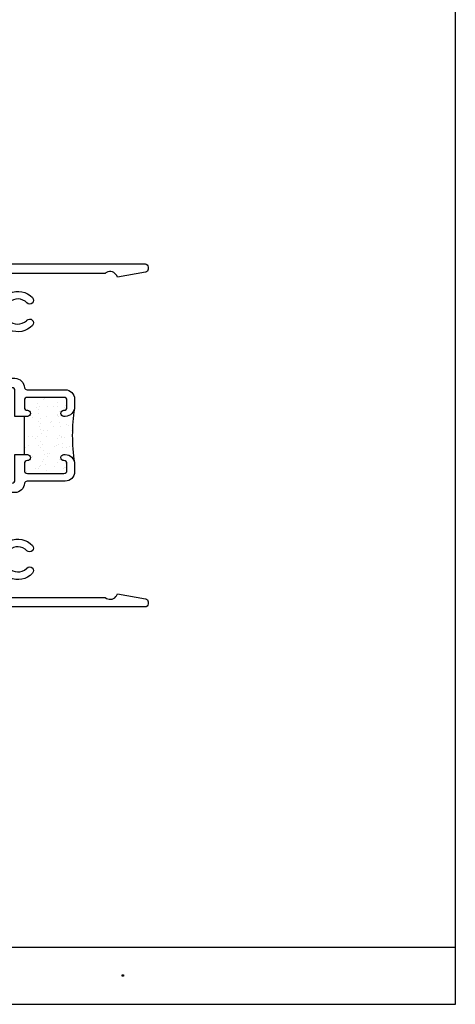
# Model space of a CAD drawing. Units: inches. Extents: x 0.5 to 8, y 0.3 to 10.6.
# Drawn here: x 5.1 to 8, y 0.3 to 6.8 of the extents above; entities that cross this region are included whole.
import ezdxf

# ---------------------------------------------------------------- set-up
doc = ezdxf.new("R2010")
doc.units = ezdxf.units.IN
doc.header["$MEASUREMENT"] = 0
for name, color, linetype in [('OBJ', 7, 'Continuous'), ('POLY', 7, 'Continuous'), ('TEXT', 7, 'Continuous')]:
    doc.layers.add(name, color=color, linetype=linetype)

# ---------------------------------------------------------------- blocks, each defined once
blk = doc.blocks.new('block 42')
at = {"layer": 'OBJ', "color": 4, "lineweight": 25, "true_color": 0x00ffff}
blk.add_open_spline([(5.0311, 3.3769), (5.0311, 3.3769), (5.0311, 3.6556), (5.0311, 3.6556), (5.0311, 3.6666), (5.0401, 3.6756), (5.0511, 3.6756), (5.0511, 3.6756), (5.0941, 3.6756), (5.0941, 3.6756), (5.1284, 3.6756), (5.1561, 3.7033), (5.1561, 3.7376), (5.1589, 3.745), (5.1657, 3.7501), (5.1736, 3.7506), (5.1736, 3.7506), (5.4241, 3.7506), (5.4241, 3.7506), (5.4584, 3.7506), (5.4861, 3.7783), (5.4861, 3.8126), (5.4861, 3.8126), (5.4861, 3.8636), (5.4861, 3.8636), (5.4861, 3.8978), (5.4584, 3.9256), (5.4241, 3.9256), (5.4241, 3.9256), (5.4161, 3.9256), (5.4161, 3.9256), (5.4051, 3.9258), (5.396, 3.917), (5.3958, 3.9059), (5.3956, 3.8949), (5.4044, 3.8858), (5.4154, 3.8856), (5.4157, 3.8856), (5.4159, 3.8856), (5.4161, 3.8856), (5.4272, 3.8856), (5.4361, 3.8766), (5.4361, 3.8656), (5.4361, 3.8656), (5.4361, 3.8206), (5.4361, 3.8206), (5.4361, 3.8095), (5.4272, 3.8006), (5.4161, 3.8006), (5.4161, 3.8006), (5.1761, 3.8006), (5.1761, 3.8006), (5.1651, 3.8006), (5.1561, 3.8095), (5.1561, 3.8206), (5.1561, 3.8206), (5.1561, 3.8656), (5.1561, 3.8656), (5.1561, 3.8766), (5.1651, 3.8856), (5.1761, 3.8856), (5.1872, 3.8856), (5.1961, 3.8945), (5.1961, 3.9056), (5.1961, 3.9166), (5.1872, 3.9256), (5.1761, 3.9256), (5.1761, 3.9256), (5.0941, 3.9256), (5.0941, 3.9256), (5.0941, 3.9256), (5.0941, 3.7576), (5.0941, 3.7576), (5.0941, 3.7465), (5.0852, 3.7376), (5.0741, 3.7376), (5.0741, 3.7376), (5.0141, 3.7376), (5.0141, 3.7376), (5.0141, 3.7376), (5.0141, 3.7936), (5.0141, 3.7936), (5.0138, 3.806), (5.0035, 3.8158), (4.9911, 3.8156), (4.9791, 3.8153), (4.9694, 3.8056), (4.9691, 3.7936), (4.9691, 3.7936), (4.9691, 2.971), (4.9691, 2.971), (4.9691, 2.971), (4.9071, 2.9876), (4.9071, 2.9876), (4.9071, 2.9876), (4.9071, 2.9256), (4.9071, 2.9256), (4.9071, 2.9256), (5.9491, 2.9256), (5.9491, 2.9256), (5.9602, 2.9256), (5.9691, 2.9345), (5.9691, 2.9456), (5.9691, 2.9456), (5.9691, 2.9588), (5.9691, 2.9588), (5.9691, 2.9685), (5.9622, 2.9768), (5.9526, 2.9785), (5.9526, 2.9785), (5.767, 3.0112), (5.767, 3.0112), (5.765, 3.0045), (5.7616, 2.9984), (5.7571, 2.9931), (5.7392, 2.9721), (5.7076, 2.9696), (5.6866, 2.9876), (5.6866, 2.9876), (5.0511, 2.9876), (5.0511, 2.9876), (5.0401, 2.9876), (5.0311, 2.9965), (5.0311, 3.0076), (5.0311, 3.0076), (5.0311, 3.0982), (5.0311, 3.0982), (5.0311, 3.101), (5.0317, 3.1038), (5.0329, 3.1064), (5.0373, 3.1165), (5.0492, 3.121), (5.0593, 3.1165), (5.1105, 3.0937), (5.1706, 3.1057), (5.2092, 3.1464), (5.2187, 3.1564), (5.2183, 3.1722), (5.2083, 3.1817), (5.1983, 3.1912), (5.1825, 3.1908), (5.173, 3.1808), (5.172, 3.1797), (5.171, 3.1787), (5.1699, 3.1777), (5.1369, 3.1464), (5.0846, 3.1477), (5.0533, 3.1808), (5.0219, 3.2138), (5.0233, 3.2661), (5.0563, 3.2974), (5.0894, 3.3288), (5.1416, 3.3274), (5.173, 3.2944), (5.1825, 3.2844), (5.1983, 3.2839), (5.2083, 3.2934), (5.2183, 3.3029), (5.2187, 3.3188), (5.2092, 3.3288), (5.1706, 3.3695), (5.1105, 3.3814), (5.0593, 3.3586), (5.0567, 3.3575), (5.0539, 3.3569), (5.0511, 3.3569), (5.0401, 3.3569), (5.0311, 3.3659), (5.0311, 3.3769)], degree=3, knots=[0, 0, 0, 0, 1, 1, 1, 2, 2, 2, 3, 3, 3, 4, 4, 4, 5, 5, 5, 6, 6, 6, 7, 7, 7, 8, 8, 8, 9, 9, 9, 10, 10, 10, 11, 11, 11, 12, 12, 12, 13, 13, 13, 14, 14, 14, 15, 15, 15, 16, 16, 16, 17, 17, 17, 18, 18, 18, 19, 19, 19, 20, 20, 20, 21, 21, 21, 22, 22, 22, 23, 23, 23, 24, 24, 24, 25, 25, 25, 26, 26, 26, 27, 27, 27, 28, 28, 28, 29, 29, 29, 30, 30, 30, 31, 31, 31, 32, 32, 32, 33, 33, 33, 34, 34, 34, 35, 35, 35, 36, 36, 36, 37, 37, 37, 38, 38, 38, 39, 39, 39, 40, 40, 40, 41, 41, 41, 42, 42, 42, 43, 43, 43, 44, 44, 44, 45, 45, 45, 46, 46, 46, 47, 47, 47, 48, 48, 48, 49, 49, 49, 50, 50, 50, 51, 51, 51, 52, 52, 52, 53, 53, 53, 54, 54, 54, 55, 55, 55, 56, 56, 56, 56], dxfattribs=at)
blk = doc.blocks.new('block 43')
at = {"layer": 'OBJ', "color": 4, "lineweight": 25, "true_color": 0x00ffff}
blk.add_open_spline([(5.0511, 4.4256), (5.0401, 4.4256), (5.0311, 4.4345), (5.0311, 4.4456), (5.0311, 4.4456), (5.0311, 4.7242), (5.0311, 4.7242), (5.0311, 4.727), (5.0317, 4.7298), (5.0329, 4.7324), (5.0373, 4.7425), (5.0492, 4.747), (5.0593, 4.7425), (5.1105, 4.7197), (5.1706, 4.7317), (5.2092, 4.7724), (5.2187, 4.7824), (5.2183, 4.7982), (5.2083, 4.8077), (5.1983, 4.8172), (5.1825, 4.8168), (5.173, 4.8068), (5.172, 4.8057), (5.171, 4.8047), (5.1699, 4.8037), (5.1369, 4.7724), (5.0846, 4.7737), (5.0533, 4.8068), (5.0219, 4.8398), (5.0233, 4.8921), (5.0563, 4.9234), (5.0894, 4.9548), (5.1416, 4.9534), (5.173, 4.9204), (5.1825, 4.9104), (5.1983, 4.9099), (5.2083, 4.9194), (5.2183, 4.9289), (5.2187, 4.9448), (5.2092, 4.9548), (5.1706, 4.9955), (5.1105, 5.0074), (5.0593, 4.9846), (5.0567, 4.9835), (5.0539, 4.9829), (5.0511, 4.9829), (5.0401, 4.9829), (5.0311, 4.9919), (5.0311, 5.0029), (5.0311, 5.0029), (5.0311, 5.0936), (5.0311, 5.0936), (5.0311, 5.1046), (5.0401, 5.1136), (5.0511, 5.1136), (5.0511, 5.1136), (5.6866, 5.1136), (5.6866, 5.1136), (5.6919, 5.1181), (5.6981, 5.1215), (5.7048, 5.1235), (5.7312, 5.1314), (5.7591, 5.1164), (5.767, 5.0899), (5.767, 5.0899), (5.9526, 5.1227), (5.9526, 5.1227), (5.9622, 5.1243), (5.9691, 5.1327), (5.9691, 5.1424), (5.9691, 5.1424), (5.9691, 5.1556), (5.9691, 5.1556), (5.9691, 5.1666), (5.9602, 5.1756), (5.9491, 5.1756), (5.9491, 5.1756), (4.2391, 5.1756), (4.2391, 5.1756), (4.2281, 5.1756), (4.2191, 5.1666), (4.2191, 5.1556), (4.2191, 5.1556), (4.2191, 5.0706), (4.2191, 5.0706), (4.2191, 5.0595), (4.2281, 5.0506), (4.2391, 5.0506), (4.2391, 5.0506), (4.2891, 5.0506), (4.2891, 5.0506), (4.2974, 5.0506), (4.3041, 5.0573), (4.3041, 5.0656), (4.3041, 5.0739), (4.2974, 5.0806), (4.2891, 5.0806), (4.2891, 5.0806), (4.2591, 5.0806), (4.2591, 5.0806), (4.2591, 5.0806), (4.2591, 5.1306), (4.2591, 5.1306), (4.2591, 5.1306), (4.4391, 5.1306), (4.4391, 5.1306), (4.4391, 5.1306), (4.4391, 5.0806), (4.4391, 5.0806), (4.4391, 5.0806), (4.4091, 5.0806), (4.4091, 5.0806), (4.4008, 5.0806), (4.3941, 5.0739), (4.3941, 5.0656), (4.3941, 5.0573), (4.4008, 5.0506), (4.4091, 5.0506), (4.4091, 5.0506), (4.4591, 5.0506), (4.4591, 5.0506), (4.4702, 5.0506), (4.4791, 5.0595), (4.4791, 5.0706), (4.4791, 5.0706), (4.4791, 5.0936), (4.4791, 5.0936), (4.4791, 5.1046), (4.4881, 5.1136), (4.4991, 5.1136), (4.4991, 5.1136), (4.9491, 5.1136), (4.9491, 5.1136), (4.9602, 5.1136), (4.9691, 5.1046), (4.9691, 5.0936), (4.9691, 5.0936), (4.9691, 4.3076), (4.9691, 4.3076), (4.9694, 4.2951), (4.9797, 4.2853), (4.9921, 4.2856), (5.0042, 4.2859), (5.0139, 4.2955), (5.0141, 4.3076), (5.0141, 4.3076), (5.0141, 4.3636), (5.0141, 4.3636), (5.0141, 4.3636), (5.0741, 4.3636), (5.0741, 4.3636), (5.0852, 4.3636), (5.0941, 4.3546), (5.0941, 4.3436), (5.0941, 4.3436), (5.0941, 4.1756), (5.0941, 4.1756), (5.0941, 4.1756), (5.1761, 4.1756), (5.1761, 4.1756), (5.1872, 4.1756), (5.1961, 4.1845), (5.1961, 4.1956), (5.1961, 4.2066), (5.1872, 4.2156), (5.1761, 4.2156), (5.1651, 4.2156), (5.1561, 4.2245), (5.1561, 4.2356), (5.1561, 4.2356), (5.1561, 4.2806), (5.1561, 4.2806), (5.1561, 4.2916), (5.1651, 4.3006), (5.1761, 4.3006), (5.1761, 4.3006), (5.4161, 4.3006), (5.4161, 4.3006), (5.4272, 4.3006), (5.4361, 4.2916), (5.4361, 4.2806), (5.4361, 4.2806), (5.4361, 4.2356), (5.4361, 4.2356), (5.4361, 4.2245), (5.4272, 4.2156), (5.4161, 4.2156), (5.4051, 4.2156), (5.3961, 4.2066), (5.3961, 4.1956), (5.3961, 4.1845), (5.4051, 4.1756), (5.4161, 4.1756), (5.4161, 4.1756), (5.4241, 4.1756), (5.4241, 4.1756), (5.4584, 4.1756), (5.4861, 4.2033), (5.4861, 4.2376), (5.4861, 4.2376), (5.4861, 4.2886), (5.4861, 4.2886), (5.4861, 4.3228), (5.4584, 4.3506), (5.4241, 4.3506), (5.4241, 4.3506), (5.1736, 4.3506), (5.1736, 4.3506), (5.1657, 4.3511), (5.1589, 4.3562), (5.1561, 4.3636), (5.1561, 4.3978), (5.1284, 4.4256), (5.0941, 4.4256), (5.0941, 4.4256), (5.0511, 4.4256), (5.0511, 4.4256)], degree=3, knots=[0, 0, 0, 0, 1, 1, 1, 2, 2, 2, 3, 3, 3, 4, 4, 4, 5, 5, 5, 6, 6, 6, 7, 7, 7, 8, 8, 8, 9, 9, 9, 10, 10, 10, 11, 11, 11, 12, 12, 12, 13, 13, 13, 14, 14, 14, 15, 15, 15, 16, 16, 16, 17, 17, 17, 18, 18, 18, 19, 19, 19, 20, 20, 20, 21, 21, 21, 22, 22, 22, 23, 23, 23, 24, 24, 24, 25, 25, 25, 26, 26, 26, 27, 27, 27, 28, 28, 28, 29, 29, 29, 30, 30, 30, 31, 31, 31, 32, 32, 32, 33, 33, 33, 34, 34, 34, 35, 35, 35, 36, 36, 36, 37, 37, 37, 38, 38, 38, 39, 39, 39, 40, 40, 40, 41, 41, 41, 42, 42, 42, 43, 43, 43, 44, 44, 44, 45, 45, 45, 46, 46, 46, 47, 47, 47, 48, 48, 48, 49, 49, 49, 50, 50, 50, 51, 51, 51, 52, 52, 52, 53, 53, 53, 54, 54, 54, 55, 55, 55, 56, 56, 56, 57, 57, 57, 58, 58, 58, 59, 59, 59, 60, 60, 60, 61, 61, 61, 62, 62, 62, 63, 63, 63, 64, 64, 64, 65, 65, 65, 66, 66, 66, 67, 67, 67, 68, 68, 68, 69, 69, 69, 70, 70, 70, 71, 71, 71, 72, 72, 72, 72], dxfattribs=at)
blk = doc.blocks.new('block 94')
at = {"layer": 'TEXT', "color": 3, "lineweight": 25, "true_color": 0x00ff00}
blk.add_open_spline([(5.7977, 0.5073), (5.7977, 0.5046), (5.7999, 0.5023), (5.8027, 0.5023), (5.8055, 0.5023), (5.8077, 0.5046), (5.8077, 0.5073), (5.8077, 0.5101), (5.8055, 0.5123), (5.8027, 0.5123), (5.7999, 0.5123), (5.7977, 0.5101), (5.7977, 0.5073)], degree=3, knots=[0, 0, 0, 0, 1, 1, 1, 2, 2, 2, 3, 3, 3, 4, 4, 4, 4], dxfattribs=at)
blk = doc.blocks.new('block 151')
at = {"layer": 'POLY', "color": 242, "lineweight": 25, "true_color": 0xcc0033}
blk.add_open_spline([(5.4853, 4.2277), (5.4664, 4.1104), (5.4664, 3.9908), (5.4853, 3.8735)], degree=3, dxfattribs=at)
blk = doc.blocks.new('block 152')
at = {"layer": 'POLY', "color": 242, "lineweight": 25, "true_color": 0xcc0033}
blk.add_lwpolyline([(5.1561, 3.9256), (5.1561, 4.1756)], dxfattribs=at)
blk = doc.blocks.new('block 181')
at = {"color": 242, "lineweight": 25, "true_color": 0xcc0033}
blk.add_lwpolyline([(5.4517, 3.9795), (5.4517, 3.9795)], dxfattribs=at)
blk = doc.blocks.new('block 182')
at = {"color": 242, "lineweight": 25, "true_color": 0xcc0033}
blk.add_lwpolyline([(5.4, 4.0469), (5.4, 4.0469)], dxfattribs=at)
blk = doc.blocks.new('block 183')
at = {"color": 242, "lineweight": 25, "true_color": 0xcc0033}
blk.add_lwpolyline([(5.3505, 4.1114), (5.3505, 4.1114)], dxfattribs=at)
blk = doc.blocks.new('block 184')
at = {"color": 242, "lineweight": 25, "true_color": 0xcc0033}
blk.add_lwpolyline([(5.3042, 4.1717), (5.3042, 4.1717)], dxfattribs=at)
blk = doc.blocks.new('block 185')
at = {"color": 242, "lineweight": 25, "true_color": 0xcc0033}
blk.add_lwpolyline([(5.2525, 4.2391), (5.2525, 4.2391)], dxfattribs=at)
blk = doc.blocks.new('block 186')
at = {"color": 242, "lineweight": 25, "true_color": 0xcc0033}
blk.add_lwpolyline([(5.1561, 4.236), (5.1561, 4.236)], dxfattribs=at)
blk = doc.blocks.new('block 187')
at = {"color": 242, "lineweight": 25, "true_color": 0xcc0033}
blk.add_lwpolyline([(5.3554, 3.9763), (5.3554, 3.9763)], dxfattribs=at)
blk = doc.blocks.new('block 188')
at = {"color": 242, "lineweight": 25, "true_color": 0xcc0033}
blk.add_lwpolyline([(5.3036, 4.0438), (5.3036, 4.0438)], dxfattribs=at)
blk = doc.blocks.new('block 189')
at = {"color": 242, "lineweight": 25, "true_color": 0xcc0033}
blk.add_lwpolyline([(5.2542, 4.1082), (5.2542, 4.1082)], dxfattribs=at)
blk = doc.blocks.new('block 190')
at = {"color": 242, "lineweight": 25, "true_color": 0xcc0033}
blk.add_lwpolyline([(5.2079, 4.1685), (5.2079, 4.1685)], dxfattribs=at)
blk = doc.blocks.new('block 191')
at = {"color": 242, "lineweight": 25, "true_color": 0xcc0033}
blk.add_lwpolyline([(5.3548, 3.8484), (5.3548, 3.8484)], dxfattribs=at)
blk = doc.blocks.new('block 192')
at = {"color": 242, "lineweight": 25, "true_color": 0xcc0033}
blk.add_lwpolyline([(5.3053, 3.9129), (5.3053, 3.9129)], dxfattribs=at)
blk = doc.blocks.new('block 193')
at = {"color": 242, "lineweight": 25, "true_color": 0xcc0033}
blk.add_lwpolyline([(5.259, 3.9732), (5.259, 3.9732)], dxfattribs=at)
blk = doc.blocks.new('block 194')
at = {"color": 242, "lineweight": 25, "true_color": 0xcc0033}
blk.add_lwpolyline([(5.2073, 4.0406), (5.2073, 4.0406)], dxfattribs=at)
blk = doc.blocks.new('block 195')
at = {"color": 242, "lineweight": 25, "true_color": 0xcc0033}
blk.add_lwpolyline([(5.1578, 4.1051), (5.1578, 4.1051)], dxfattribs=at)
blk = doc.blocks.new('block 196')
at = {"color": 242, "lineweight": 25, "true_color": 0xcc0033}
blk.add_lwpolyline([(5.2584, 3.8453), (5.2584, 3.8453)], dxfattribs=at)
blk = doc.blocks.new('block 197')
at = {"color": 242, "lineweight": 25, "true_color": 0xcc0033}
blk.add_lwpolyline([(5.2089, 3.9097), (5.2089, 3.9097)], dxfattribs=at)
blk = doc.blocks.new('block 198')
at = {"color": 242, "lineweight": 25, "true_color": 0xcc0033}
blk.add_lwpolyline([(5.1627, 3.97), (5.1627, 3.97)], dxfattribs=at)
blk = doc.blocks.new('block 199')
at = {"color": 242, "lineweight": 25, "true_color": 0xcc0033}
blk.add_lwpolyline([(5.1621, 3.8421), (5.1621, 3.8421)], dxfattribs=at)
blk = doc.blocks.new('block 200')
at = {"color": 242, "lineweight": 25, "true_color": 0xcc0033}
blk.add_lwpolyline([(5.4468, 4.1145), (5.4468, 4.1145)], dxfattribs=at)
blk = doc.blocks.new('block 201')
at = {"color": 242, "lineweight": 25, "true_color": 0xcc0033}
blk.add_lwpolyline([(5.4006, 4.1748), (5.4006, 4.1748)], dxfattribs=at)
blk = doc.blocks.new('block 202')
at = {"color": 242, "lineweight": 25, "true_color": 0xcc0033}
blk.add_lwpolyline([(5.3488, 4.2423), (5.3488, 4.2423)], dxfattribs=at)
blk = doc.blocks.new('block 203')
at = {"color": 242, "lineweight": 25, "true_color": 0xcc0033}
blk.add_lwpolyline([(5.4271, 3.838), (5.4271, 3.838)], dxfattribs=at)
blk = doc.blocks.new('block 204')
at = {"color": 242, "lineweight": 25, "true_color": 0xcc0033}
blk.add_lwpolyline([(5.4237, 3.8641), (5.4237, 3.8641)], dxfattribs=at)
blk = doc.blocks.new('block 205')
at = {"color": 242, "lineweight": 25, "true_color": 0xcc0033}
blk.add_lwpolyline([(5.4094, 3.9726), (5.4094, 3.9726)], dxfattribs=at)
blk = doc.blocks.new('block 206')
at = {"color": 242, "lineweight": 25, "true_color": 0xcc0033}
blk.add_lwpolyline([(5.406, 3.9987), (5.406, 3.9987)], dxfattribs=at)
blk = doc.blocks.new('block 207')
at = {"color": 242, "lineweight": 25, "true_color": 0xcc0033}
blk.add_lwpolyline([(5.4006, 4.0393), (5.4006, 4.0393)], dxfattribs=at)
blk = doc.blocks.new('block 208')
at = {"color": 242, "lineweight": 25, "true_color": 0xcc0033}
blk.add_lwpolyline([(5.3917, 4.1072), (5.3917, 4.1072)], dxfattribs=at)
blk = doc.blocks.new('block 209')
at = {"color": 242, "lineweight": 25, "true_color": 0xcc0033}
blk.add_lwpolyline([(5.3883, 4.1332), (5.3883, 4.1332)], dxfattribs=at)
blk = doc.blocks.new('block 210')
at = {"color": 242, "lineweight": 25, "true_color": 0xcc0033}
blk.add_lwpolyline([(5.3829, 4.1739), (5.3829, 4.1739)], dxfattribs=at)
blk = doc.blocks.new('block 211')
at = {"color": 242, "lineweight": 25, "true_color": 0xcc0033}
blk.add_lwpolyline([(5.374, 4.2418), (5.374, 4.2418)], dxfattribs=at)
blk = doc.blocks.new('block 212')
at = {"color": 242, "lineweight": 25, "true_color": 0xcc0033}
blk.add_lwpolyline([(5.3706, 4.2678), (5.3706, 4.2678)], dxfattribs=at)
blk = doc.blocks.new('block 213')
at = {"color": 242, "lineweight": 25, "true_color": 0xcc0033}
blk.add_lwpolyline([(5.3003, 3.818), (5.3003, 3.818)], dxfattribs=at)
blk = doc.blocks.new('block 214')
at = {"color": 242, "lineweight": 25, "true_color": 0xcc0033}
blk.add_lwpolyline([(5.295, 3.8586), (5.295, 3.8586)], dxfattribs=at)
blk = doc.blocks.new('block 215')
at = {"color": 242, "lineweight": 25, "true_color": 0xcc0033}
blk.add_lwpolyline([(5.286, 3.9265), (5.286, 3.9265)], dxfattribs=at)
blk = doc.blocks.new('block 216')
at = {"color": 242, "lineweight": 25, "true_color": 0xcc0033}
blk.add_lwpolyline([(5.2826, 3.9526), (5.2826, 3.9526)], dxfattribs=at)
blk = doc.blocks.new('block 217')
at = {"color": 242, "lineweight": 25, "true_color": 0xcc0033}
blk.add_lwpolyline([(5.2773, 3.9932), (5.2773, 3.9932)], dxfattribs=at)
blk = doc.blocks.new('block 218')
at = {"color": 242, "lineweight": 25, "true_color": 0xcc0033}
blk.add_lwpolyline([(5.2683, 4.0611), (5.2683, 4.0611)], dxfattribs=at)
blk = doc.blocks.new('block 219')
at = {"color": 242, "lineweight": 25, "true_color": 0xcc0033}
blk.add_lwpolyline([(5.2649, 4.0871), (5.2649, 4.0871)], dxfattribs=at)
blk = doc.blocks.new('block 220')
at = {"color": 242, "lineweight": 25, "true_color": 0xcc0033}
blk.add_lwpolyline([(5.2595, 4.1278), (5.2595, 4.1278)], dxfattribs=at)
blk = doc.blocks.new('block 221')
at = {"color": 242, "lineweight": 25, "true_color": 0xcc0033}
blk.add_lwpolyline([(5.2506, 4.1957), (5.2506, 4.1957)], dxfattribs=at)
blk = doc.blocks.new('block 222')
at = {"color": 242, "lineweight": 25, "true_color": 0xcc0033}
blk.add_lwpolyline([(5.2472, 4.2217), (5.2472, 4.2217)], dxfattribs=at)
blk = doc.blocks.new('block 223')
at = {"color": 242, "lineweight": 25, "true_color": 0xcc0033}
blk.add_lwpolyline([(5.2418, 4.2624), (5.2418, 4.2624)], dxfattribs=at)
blk = doc.blocks.new('block 224')
at = {"color": 242, "lineweight": 25, "true_color": 0xcc0033}
blk.add_lwpolyline([(5.1716, 3.8125), (5.1716, 3.8125)], dxfattribs=at)
blk = doc.blocks.new('block 225')
at = {"color": 242, "lineweight": 25, "true_color": 0xcc0033}
blk.add_lwpolyline([(5.2467, 3.8321), (5.2467, 3.8321)], dxfattribs=at)
blk = doc.blocks.new('block 226')
at = {"color": 242, "lineweight": 25, "true_color": 0xcc0033}
blk.add_lwpolyline([(5.2602, 3.8531), (5.2602, 3.8531)], dxfattribs=at)
blk = doc.blocks.new('block 227')
at = {"color": 242, "lineweight": 25, "true_color": 0xcc0033}
blk.add_lwpolyline([(5.3085, 3.929), (5.3085, 3.929)], dxfattribs=at)
blk = doc.blocks.new('block 228')
at = {"color": 242, "lineweight": 25, "true_color": 0xcc0033}
blk.add_lwpolyline([(5.3717, 4.0281), (5.3717, 4.0281)], dxfattribs=at)
blk = doc.blocks.new('block 229')
at = {"color": 242, "lineweight": 25, "true_color": 0xcc0033}
blk.add_lwpolyline([(5.3851, 4.0492), (5.3851, 4.0492)], dxfattribs=at)
blk = doc.blocks.new('block 230')
at = {"color": 242, "lineweight": 25, "true_color": 0xcc0033}
blk.add_lwpolyline([(5.4335, 4.1251), (5.4335, 4.1251)], dxfattribs=at)
blk = doc.blocks.new('block 231')
at = {"color": 242, "lineweight": 25, "true_color": 0xcc0033}
blk.add_lwpolyline([(5.2465, 3.9878), (5.2465, 3.9878)], dxfattribs=at)
blk = doc.blocks.new('block 232')
at = {"color": 242, "lineweight": 25, "true_color": 0xcc0033}
blk.add_lwpolyline([(5.2599, 4.0088), (5.2599, 4.0088)], dxfattribs=at)
blk = doc.blocks.new('block 233')
at = {"color": 242, "lineweight": 25, "true_color": 0xcc0033}
blk.add_lwpolyline([(5.3083, 4.0848), (5.3083, 4.0848)], dxfattribs=at)
blk = doc.blocks.new('block 234')
at = {"color": 242, "lineweight": 25, "true_color": 0xcc0033}
blk.add_lwpolyline([(5.3714, 4.1838), (5.3714, 4.1838)], dxfattribs=at)
blk = doc.blocks.new('block 235')
at = {"color": 242, "lineweight": 25, "true_color": 0xcc0033}
blk.add_lwpolyline([(5.3848, 4.2049), (5.3848, 4.2049)], dxfattribs=at)
blk = doc.blocks.new('block 236')
at = {"color": 242, "lineweight": 25, "true_color": 0xcc0033}
blk.add_lwpolyline([(5.4332, 4.2808), (5.4332, 4.2808)], dxfattribs=at)
blk = doc.blocks.new('block 237')
at = {"color": 242, "lineweight": 25, "true_color": 0xcc0033}
blk.add_lwpolyline([(5.183, 4.0444), (5.183, 4.0444)], dxfattribs=at)
blk = doc.blocks.new('block 238')
at = {"color": 242, "lineweight": 25, "true_color": 0xcc0033}
blk.add_lwpolyline([(5.2462, 4.1435), (5.2462, 4.1435)], dxfattribs=at)
blk = doc.blocks.new('block 239')
at = {"color": 242, "lineweight": 25, "true_color": 0xcc0033}
blk.add_lwpolyline([(5.2596, 4.1646), (5.2596, 4.1646)], dxfattribs=at)
blk = doc.blocks.new('block 240')
at = {"color": 242, "lineweight": 25, "true_color": 0xcc0033}
blk.add_lwpolyline([(5.308, 4.2405), (5.308, 4.2405)], dxfattribs=at)
blk = doc.blocks.new('block 241')
at = {"color": 242, "lineweight": 25, "true_color": 0xcc0033}
blk.add_lwpolyline([(5.2459, 4.2992), (5.2459, 4.2992)], dxfattribs=at)
blk = doc.blocks.new('block 242')
at = {"color": 242, "lineweight": 25, "true_color": 0xcc0033}
blk.add_lwpolyline([(5.372, 3.8724), (5.372, 3.8724)], dxfattribs=at)
blk = doc.blocks.new('block 243')
at = {"color": 242, "lineweight": 25, "true_color": 0xcc0033}
blk.add_lwpolyline([(5.3854, 3.8935), (5.3854, 3.8935)], dxfattribs=at)
blk = doc.blocks.new('block 244')
at = {"color": 242, "lineweight": 25, "true_color": 0xcc0033}
blk.add_lwpolyline([(5.4337, 3.9694), (5.4337, 3.9694)], dxfattribs=at)
blk = doc.blocks.new('block 245')
at = {"color": 242, "lineweight": 25, "true_color": 0xcc0033}
blk.add_lwpolyline([(5.434, 3.8137), (5.434, 3.8137)], dxfattribs=at)
blk = doc.blocks.new('block 246')
at = {"color": 242, "lineweight": 25, "true_color": 0xcc0033}
blk.add_lwpolyline([(5.2298, 3.8312), (5.2298, 3.8312)], dxfattribs=at)
blk = doc.blocks.new('block 247')
at = {"color": 242, "lineweight": 25, "true_color": 0xcc0033}
blk.add_lwpolyline([(5.2754, 3.881), (5.2754, 3.881)], dxfattribs=at)
blk = doc.blocks.new('block 248')
at = {"color": 242, "lineweight": 25, "true_color": 0xcc0033}
blk.add_lwpolyline([(5.2839, 3.8902), (5.2839, 3.8902)], dxfattribs=at)
blk = doc.blocks.new('block 249')
at = {"color": 242, "lineweight": 25, "true_color": 0xcc0033}
blk.add_lwpolyline([(5.3237, 3.9337), (5.3237, 3.9337)], dxfattribs=at)
blk = doc.blocks.new('block 250')
at = {"color": 242, "lineweight": 25, "true_color": 0xcc0033}
blk.add_lwpolyline([(5.3693, 3.9835), (5.3693, 3.9835)], dxfattribs=at)
blk = doc.blocks.new('block 251')
at = {"color": 242, "lineweight": 25, "true_color": 0xcc0033}
blk.add_lwpolyline([(5.3778, 3.9927), (5.3778, 3.9927)], dxfattribs=at)
blk = doc.blocks.new('block 252')
at = {"color": 242, "lineweight": 25, "true_color": 0xcc0033}
blk.add_lwpolyline([(5.4176, 4.0362), (5.4176, 4.0362)], dxfattribs=at)
blk = doc.blocks.new('block 253')
at = {"color": 242, "lineweight": 25, "true_color": 0xcc0033}
blk.add_lwpolyline([(5.4632, 4.0859), (5.4632, 4.0859)], dxfattribs=at)
blk = doc.blocks.new('block 254')
at = {"color": 242, "lineweight": 25, "true_color": 0xcc0033}
blk.add_lwpolyline([(5.4717, 4.0952), (5.4717, 4.0952)], dxfattribs=at)
blk = doc.blocks.new('block 255')
at = {"color": 242, "lineweight": 25, "true_color": 0xcc0033}
blk.add_lwpolyline([(5.1859, 3.9815), (5.1859, 3.9815)], dxfattribs=at)
blk = doc.blocks.new('block 256')
at = {"color": 242, "lineweight": 25, "true_color": 0xcc0033}
blk.add_lwpolyline([(5.2315, 4.0313), (5.2315, 4.0313)], dxfattribs=at)
blk = doc.blocks.new('block 257')
at = {"color": 242, "lineweight": 25, "true_color": 0xcc0033}
blk.add_lwpolyline([(5.24, 4.0405), (5.24, 4.0405)], dxfattribs=at)
blk = doc.blocks.new('block 258')
at = {"color": 242, "lineweight": 25, "true_color": 0xcc0033}
blk.add_lwpolyline([(5.2798, 4.084), (5.2798, 4.084)], dxfattribs=at)
blk = doc.blocks.new('block 259')
at = {"color": 242, "lineweight": 25, "true_color": 0xcc0033}
blk.add_lwpolyline([(5.3254, 4.1338), (5.3254, 4.1338)], dxfattribs=at)
blk = doc.blocks.new('block 260')
at = {"color": 242, "lineweight": 25, "true_color": 0xcc0033}
blk.add_lwpolyline([(5.3339, 4.143), (5.3339, 4.143)], dxfattribs=at)
blk = doc.blocks.new('block 261')
at = {"color": 242, "lineweight": 25, "true_color": 0xcc0033}
blk.add_lwpolyline([(5.3737, 4.1865), (5.3737, 4.1865)], dxfattribs=at)
blk = doc.blocks.new('block 262')
at = {"color": 242, "lineweight": 25, "true_color": 0xcc0033}
blk.add_lwpolyline([(5.4193, 4.2362), (5.4193, 4.2362)], dxfattribs=at)
blk = doc.blocks.new('block 263')
at = {"color": 242, "lineweight": 25, "true_color": 0xcc0033}
blk.add_lwpolyline([(5.4278, 4.2455), (5.4278, 4.2455)], dxfattribs=at)
blk = doc.blocks.new('block 264')
at = {"color": 242, "lineweight": 25, "true_color": 0xcc0033}
blk.add_lwpolyline([(5.1961, 4.1908), (5.1961, 4.1908)], dxfattribs=at)
blk = doc.blocks.new('block 265')
at = {"color": 242, "lineweight": 25, "true_color": 0xcc0033}
blk.add_lwpolyline([(5.236, 4.2343), (5.236, 4.2343)], dxfattribs=at)
blk = doc.blocks.new('block 266')
at = {"color": 242, "lineweight": 25, "true_color": 0xcc0033}
blk.add_lwpolyline([(5.2816, 4.2841), (5.2816, 4.2841)], dxfattribs=at)
blk = doc.blocks.new('block 267')
at = {"color": 242, "lineweight": 25, "true_color": 0xcc0033}
blk.add_lwpolyline([(5.29, 4.2933), (5.29, 4.2933)], dxfattribs=at)
blk = doc.blocks.new('block 268')
at = {"color": 242, "lineweight": 25, "true_color": 0xcc0033}
blk.add_lwpolyline([(5.4132, 3.8332), (5.4132, 3.8332)], dxfattribs=at)
blk = doc.blocks.new('block 269')
at = {"color": 242, "lineweight": 25, "true_color": 0xcc0033}
blk.add_lwpolyline([(5.4216, 3.8424), (5.4216, 3.8424)], dxfattribs=at)
blk = doc.blocks.new('block 272')
at = {"color": 7, "lineweight": 25, "true_color": 0xffffff}
blk.add_lwpolyline([(7.9875, 0.3182), (7.9875, 9.6307)], dxfattribs=at)
blk = doc.blocks.new('block 276')
at = {"color": 7, "lineweight": 25, "true_color": 0xffffff}
blk.add_lwpolyline([(0.5125, 0.3182), (7.9875, 0.3182)], dxfattribs=at)
blk = doc.blocks.new('block 277')
at = {"color": 7, "lineweight": 25, "true_color": 0xffffff}
blk.add_lwpolyline([(0.5125, 0.6932), (7.9875, 0.6932)], dxfattribs=at)

msp = doc.modelspace()

# ---------------------------------------------------------------- block references
for name in ['block 272', 'block 241', 'block 266', 'block 267', 'block 212', 'block 236', 'block 186', 'block 265', 'block 223', 'block 222', 'block 185', 'block 240', 'block 202', 'block 211', 'block 235', 'block 262', 'block 263', 'block 264', 'block 190', 'block 238', 'block 221', 'block 239', 'block 184', 'block 260', 'block 234', 'block 261', 'block 210', 'block 201', 'block 195', 'block 189', 'block 220', 'block 219', 'block 258', 'block 233', 'block 259', 'block 183', 'block 209', 'block 208', 'block 230', 'block 200', 'block 253', 'block 254', 'block 237', 'block 194', 'block 256', 'block 257', 'block 232', 'block 218', 'block 188', 'block 228', 'block 229', 'block 182', 'block 207', 'block 252', 'block 198', 'block 255', 'block 231', 'block 193', 'block 217', 'block 216', 'block 187', 'block 250', 'block 251', 'block 206', 'block 205', 'block 244', 'block 181', 'block 197', 'block 247', 'block 248', 'block 215', 'block 192', 'block 227', 'block 249', 'block 243', 'block 199', 'block 224', 'block 246', 'block 225', 'block 196', 'block 226', 'block 214', 'block 213', 'block 191', 'block 242', 'block 268', 'block 269', 'block 204', 'block 203', 'block 245', 'block 277', 'block 276']:
    msp.add_blockref(name, (0, 0))
at = {"layer": 'OBJ'}
for name in ['block 43', 'block 42']:
    msp.add_blockref(name, (0, 0), dxfattribs=at)
at = {"layer": 'POLY'}
for name in ['block 151', 'block 152']:
    msp.add_blockref(name, (0, 0), dxfattribs=at)
at = {"layer": 'TEXT'}
msp.add_blockref('block 94', (0, 0), dxfattribs=at)

doc.saveas('drawing.dxf')
